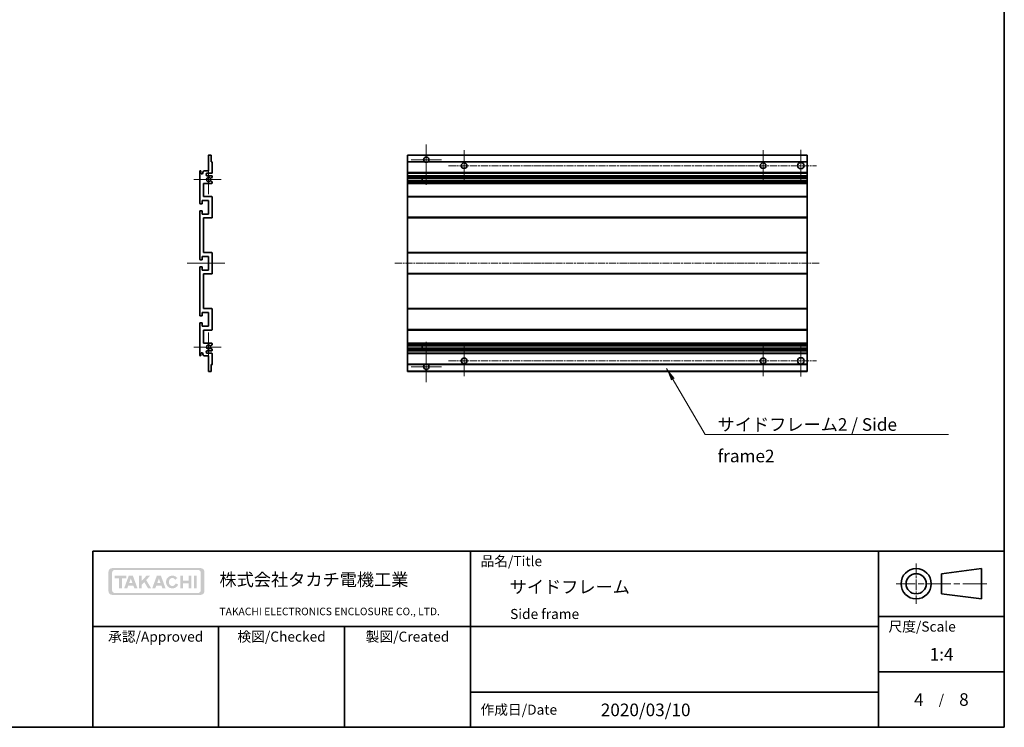
# Model space of a CAD drawing. Units: millimetres. Extents: x 1 to 13365, y 9 to 1835.
# Drawn here: x 7069 to 7851, y 9 to 571 of the extents above; entities that cross this region are included whole.
import ezdxf
from ezdxf.enums import TextEntityAlignment as Align

# ---------------------------------------------------------------- set-up
doc = ezdxf.new("R2010")
doc.units = ezdxf.units.MM
doc.linetypes.add('CHAIN', pattern=[0.35429999999999995, 0.2362, -0.0295, 0.0591, -0.0295])
for name, color, linetype, lineweight in [('Border (ISO)', 7, 'Continuous', 35), ('Center Mark (ISO)', 131, 'Continuous', 18), ('Centerline (ISO)', 131, 'Continuous', 18), ('Hatch (ISO)', 1, 'Continuous', 18), ('Symbol (ISO)', 7, 'Continuous', 18), ('Symbol (ISO) @ 1', 7, 'Continuous', 18), ('Title (ISO)', 7, 'Continuous', 35), ('Visible (ISO)', 7, 'Continuous', 35), ('Visible Narrow (ISO)', 7, 'Continuous', 25)]:
    doc.layers.add(name, color=color, linetype=linetype, lineweight=lineweight)
doc.styles.add('Note Text (TK)', font='MS PGothic.ttf')
doc.styles.add('文字スタイル67', font='arial.ttf')
doc.dimstyles.new('Default - Method 1b (TK)$7', dxfattribs={"dimscale": 6, "dimtxt": 2.5, "dimasz": 2.5, "dimexe": 1, "dimexo": 1.499999999999999, "dimgap": 1, "dimtad": 1, "dimtoh": 1, "dimrnd": 1e-08, "dimdsep": 46, "dimtxsty": 'Note Text (TK)', "dimcen": 0.09, "dimdle": 5, "dimclrd": 100, "dimclre": 100, "dimclrt": 7, "dimadec": 1, "dimazin": 1, "dimtfac": 1, "dimtmove": 0, "dimatfit": 3, "dimfxl": 1, "dimtolj": 1, "dimlwd": -1, "dimlwe": -1, "dimarcsym": 0})

# ---------------------------------------------------------------- blocks, each defined once
blk = doc.blocks.new('図面枠 tk図枠')
at = {"layer": 'Border (ISO)'}
for p in [(405.4999999999999, 289), (14.50000000000001, 8.000000000000007)]:
    blk.add_line(p, (405.4999999999999, 8.000000000000007), dxfattribs=at)
blk = doc.blocks.new('表題欄 tk表題欄')
at = {"layer": 'Hatch (ISO)'}
h = blk.add_hatch(color=256, dxfattribs=at)
edge = h.paths.add_edge_path(flags=0)
edge.add_arc((95.57537688673352, 236.2990653650367), 0.5958259999999996, 269.9999999999897, 360)
edge.add_line((96.17120288673351, 236.2990653650368), (96.17120288673348, 239.7107813650365))
edge.add_arc((95.5753768867335, 239.7107813650366), 0.5958259999999996, 0, 90.0000000000068)
edge.add_line((95.57537688673342, 240.3066073650366), (79.13710888673356, 240.3066073650366))
edge.add_arc((79.13710888673353, 239.7107813650366), 0.5958259999999996, 89.99999999999744, 180)
edge.add_line((78.54128288673353, 239.7107813650365), (78.54128288673331, 236.2990653650368))
edge.add_arc((79.13710888673332, 236.2990653650365), 0.5958259999999996, 180, 270.0000000000231)
edge.add_line((79.13710888673356, 235.7032393650365), (95.57537688673342, 235.7032393650367))
edge = h.paths.add_edge_path()
edge.add_line((77.83935088673357, 239.9556413650366), (77.83935088673357, 236.0542053650368))
edge.add_arc((78.54128288673346, 236.0542053650367), 0.7019319999998935, 180, 270.0000000000087)
edge.add_line((78.54128288673357, 235.3522733650368), (96.17120288673352, 235.3522733650368))
edge.add_arc((96.17120288673351, 236.0542053650367), 0.7019319999998921, 270, 360)
edge.add_line((96.8731348867334, 236.0542053650368), (96.87313488673352, 239.9556413650366))
edge.add_arc((96.1712028867336, 239.9556413650367), 0.7019319999998921, 0, 90.00000000000873)
edge.add_line((96.17120288673348, 240.6575733650367), (78.54128288673357, 240.6575733650366))
edge.add_arc((78.54128288673357, 239.9556413650366), 0.7019319999999984, 90, 180)
for points in [[(79.07181288673355, 239.1476033650369), (79.07181288673355, 238.6578833650367), (79.92066088673353, 238.6578833650367), (79.92066088673353, 236.6581933650368), (80.50832488673353, 236.6581933650368), (80.50832488673353, 238.6578833650367), (81.35717288673355, 238.6578833650367), (81.35717288673355, 239.1476033650369)], [(85.68407849525303, 236.6581933650368), (84.9434673993943, 237.8918698287545), (84.41792288673358, 237.3246628822781), (84.41792288673358, 236.6581933650368), (83.89555488673355, 236.6581933650368), (83.89555488673355, 239.1476033650369), (84.41792288673358, 239.1476033650369), (84.41792288673358, 238.0993979968839), (85.38913556809511, 239.1476033650369), (86.10696490847272, 239.1476033650369), (85.31925422435492, 238.2974470774499), (86.30334488673353, 236.6581933650368)], [(92.09142939614459, 239.1476033650369), (92.09142939614459, 236.6581933650368), (92.60971639614465, 236.6581933650368), (92.60971639614465, 237.6580383650368), (93.76872039614462, 237.6580383650368), (93.76872039614462, 236.6581933650368), (94.28700739614459, 236.6581933650368), (94.28700739614459, 239.1476033650369), (93.76872039614462, 239.1476033650369), (93.76872039614462, 238.1477583650367), (92.60971639614465, 238.1477583650367), (92.60971639614465, 239.1476033650369)], [(94.84202339614467, 239.1476033650369), (94.84202339614467, 236.6581933650368), (95.36439139614473, 236.6581933650368), (95.36439139614473, 239.1476033650369)]]:
    blk.add_hatch(color=256, dxfattribs=at).paths.add_polyline_path(points)
h = blk.add_hatch(color=256, dxfattribs=at)
h.paths.add_polyline_path([(82.59020695886475, 237.7110913650368), (81.95242681460243, 237.7110913650368), (82.27131688673356, 238.5794973650367)], flags=0)
h.paths.add_polyline_path([(82.77903014574996, 237.1968853650368), (81.76360362771717, 237.1968853650368), (81.56578886050404, 236.6581933650368), (80.94907288673355, 236.6581933650368), (81.86321688673357, 239.1476033650369), (82.67941688673353, 239.1476033650369), (83.59356088673351, 236.6581933650368), (82.97684491296302, 236.6581933650368)])
h = blk.add_hatch(color=256, dxfattribs=at)
h.paths.add_polyline_path([(87.52707281460246, 237.7110913650368), (88.16485295886469, 237.7110913650368), (87.84596288673359, 238.5794973650367)], flags=0)
h.paths.add_polyline_path([(87.14043486050403, 236.6581933650368), (87.3382496277172, 237.1968853650368), (88.35367614574989, 237.1968853650368), (88.551490912963, 236.6581933650368), (89.16820688673343, 236.6581933650368), (88.25406288673352, 239.1476033650369), (87.43786288673356, 239.1476033650369), (86.52371888673358, 236.6581933650368)])
h = blk.add_hatch(color=256, dxfattribs=at)
edge = h.paths.add_edge_path()
edge.add_arc((90.52309888673334, 237.9028983650369), 1.273272000000011, 38.55054079078439, 336.5820184016556)
edge.add_line((91.69149139614446, 237.3968543650369), (91.17255542714857, 237.6216113977801))
edge.add_ellipse((90.52309888673352, 237.9028983650369), major_axis=(0, -0.7998759999999119), ratio=0.8673469387756529, start_angle=128.5505407907963, end_angle=426.582018401653, ccw=False)
edge.add_line((91.09381514418376, 238.3576891122095), (91.51887237036831, 238.6964075050431))
at = {"layer": 'Title (ISO)'}
for p, q in [((74.70882392282105, 244.052739026017), (255.7088239228211, 244.052739026017)), ((74.70882392282105, 209.052739026017), (74.70882392282105, 244.052739026017)), ((149.7088239228211, 244.052739026017), (149.7088239228211, 209.052739026017)), ((230.7088239228211, 244.052739026017), (230.7088239228211, 209.052739026017)), ((255.7088239228211, 244.052739026017), (255.7088239228211, 209.052739026017)), ((243.2088239228211, 239.552739026017), (251.2088239228211, 240.5527390260171)), ((251.2088239228211, 234.552739026017), (251.2088239228211, 240.5527390260171)), ((243.2088239228211, 239.552739026017), (243.2088239228211, 235.552739026017)), ((243.2088239228211, 235.552739026017), (251.2088239228211, 234.552739026017)), ((230.7088239228211, 231.052739026017), (255.7088239228211, 231.052739026017)), ((74.70882392282105, 229.052739026017), (230.7088239228211, 229.052739026017)), ((99.70882392282108, 229.052739026017), (99.70882392282108, 209.052739026017)), ((124.708823922821, 229.052739026017), (124.708823922821, 209.052739026017)), ((230.7088239228211, 220.052739026017), (255.7088239228211, 220.052739026017)), ((149.7088239228211, 216.052739026017), (230.7088239228211, 216.052739026017)), ((255.7088239228211, 209.052739026017), (74.70882392282105, 209.052739026017))]:
    blk.add_line(p, q, dxfattribs=at)
at = {"layer": 'Title (ISO)', "color": 4, "linetype": 'CHAIN', "lineweight": 18, "ltscale": 8.889559745788574}
blk.add_line((238.2088239228211, 241.552739026017), (238.2088239228211, 233.552739026017), dxfattribs=at)
at = {"layer": 'Title (ISO)', "color": 4, "linetype": 'CHAIN', "lineweight": 18, "ltscale": 20.00163269042969}
blk.add_line((252.2088239228211, 237.552739026017), (234.2088239228211, 237.552739026017), dxfattribs=at)
at = {"layer": 'Title (ISO)'}
for radius in [3, 2]:
    blk.add_circle((238.2088239228211, 237.552739026017), radius, dxfattribs=at)
at = {"layer": 'Title (ISO)', "color": 1, "char_height": 2.000000029802322, "line_spacing_factor": 1.5, "style": 'Note Text (TK)'}
for s, insert, attachment_point in [('\\fＭＳ Ｐゴシック|b0|i0;\\H2.0000;品名/Title', (151.708823922821, 242.052739026017), 4), ('\\fＭＳ Ｐゴシック|b0|i0;\\H2.0000;尺度/Scale', (232.7088239228211, 229.052739026017), 4), ('\\fＭＳ Ｐゴシック|b0|i0;\\H2.0000;承認/Approved', (87.20882392282108, 227.052739026017), 5), ('\\fＭＳ Ｐゴシック|b0|i0;\\H2.0000;検図/Checked', (112.208823922821, 227.052739026017), 5), ('\\fＭＳ Ｐゴシック|b0|i0;\\H2.0000;製図/Created', (137.2088239228211, 227.052739026017), 5), ('\\fＭＳ Ｐゴシック|b0|i0;\\H2.0000;作成日/Date', (151.708823922821, 212.552739026017), 4)]:
    blk.add_mtext(s, dxfattribs=dict(at, insert=insert, attachment_point=attachment_point))
at = {"layer": 'Title (ISO)', "color": 7, "line_spacing_factor": 1.5, "style": 'Note Text (TK)'}
for s, insert, char_height, attachment_point in [('株式会社タカチ電機工業', (99.87313488673345, 238.052739026017), 2.5, 4), ('\\fArial|b0|i0;\\H1.4986;TAKACHI ELECTRONICS ENCLOSURE CO., LTD.', (99.87313488673342, 232.052739026017), 1.49859994649887, 4), ('\\fＭＳ Ｐゴシック|b0|i0;\\H2.0000;/', (243.2088239228211, 214.552739026017), 2.000000029802322, 5)]:
    blk.add_mtext(s, dxfattribs=dict(at, insert=insert, char_height=char_height, attachment_point=attachment_point))
at = {"layer": 'Title (ISO)', "color": 7}
for tag, p, height, style in [('<品名>_001', (157.5667784682756, 235.6393867532898), 2.5, 'Note Text (TK)'), ('<Title>_001', (157.4932713957346, 230.5520568828656), 2.000000029802322, '文字スタイル67'), ('<ページ_No.>_001', (237.9488807410029, 213.302739026017), 2.5, 'Note Text (TK)'), ('<総ページ数>_001', (246.7997330137301, 213.302739026017), 2.5, 'Note Text (TK)'), ('作成日_001', (175.5895057410029, 211.2814322078352), 2.5, 'Note Text (TK)')]:
    blk.add_attdef(tag, p, '', height=height, dxfattribs=dict(at, style=style))
at = {"layer": 'Title (ISO)', "color": 7, "style": 'Note Text (TK)'}
blk.add_attdef('<尺度>', text='', height=2.5, dxfattribs=at).set_placement((243.2088239228211, 223.5527390260171), align=Align.MIDDLE_CENTER)

msp = doc.modelspace()

# ---------------------------------------------------------------- linework, layer by layer
at = {"layer": 'Center Mark (ISO)', "linetype": 'CHAIN', "ltscale": 8.917339324951172}
for p, q in [((7392.166558525111, 471.8077272869285), (7392.166558525111, 439.7077272869284)), ((7392.166558525111, 315.2077272869286), (7392.166558525111, 283.1077272869286))]:
    msp.add_line(p, q, dxfattribs=at)
at = {"layer": 'Center Mark (ISO)', "linetype": 'CHAIN', "ltscale": 6.806045532226562}
for p, q in [((7422.16655852511, 467.2077272869286), (7422.16655852511, 442.7077272869285)), ((7659.66655852511, 467.2077272869286), (7659.66655852511, 442.7077272869285)), ((7422.16655852511, 312.2077272869286), (7422.16655852511, 287.7077272869286)), ((7659.66655852511, 312.2077272869286), (7659.66655852511, 287.7077272869286))]:
    msp.add_line(p, q, dxfattribs=at)
at = {"layer": 'Center Mark (ISO)', "linetype": 'CHAIN', "ltscale": 6.9449462890625}
for p, q in [((7689.66655852511, 467.4577272869286), (7689.66655852511, 442.4577272869286)), ((7689.66655852511, 312.4577272869286), (7689.66655852511, 287.4577272869286))]:
    msp.add_line(p, q, dxfattribs=at)
at = {"layer": 'Center Mark (ISO)', "linetype": 'CHAIN', "ltscale": 6.456570625305175}
for p, q in [((7219.22754112036, 455.5787272869284), (7219.22754112036, 432.3367272869283)), ((7219.22754112036, 322.5787272869285), (7219.22754112036, 299.3367272869284))]:
    msp.add_line(p, q, dxfattribs=at)
at = {"layer": 'Center Mark (ISO)', "linetype": 'CHAIN', "ltscale": 6.722704887390136}
for p, q in [((7404.26655852511, 459.7077272869285), (7380.066558525109, 459.7077272869285)), ((7404.26655852511, 295.2077272869286), (7380.066558525109, 295.2077272869286))]:
    msp.add_line(p, q, dxfattribs=at)
at = {"layer": 'Center Mark (ISO)', "linetype": 'CHAIN', "ltscale": 6.006253719329833}
for p, q in [((7229.22754112036, 443.9577272869284), (7207.60654112036, 443.9577272869284)), ((7229.22754112036, 310.9577272869285), (7207.60654112036, 310.9577272869285))]:
    msp.add_line(p, q, dxfattribs=at)
at = {"layer": 'Centerline (ISO)', "linetype": 'CHAIN', "ltscale": 23.99096870422363}
for p, q in [((7409.91655852511, 454.9577272869286), (7702.16655852511, 454.9577272869286)), ((7367.16655852511, 377.4577272869284), (7704.666558525111, 377.4577272869284)), ((7409.91655852511, 299.9577272869286), (7702.16655852511, 299.9577272869286))]:
    msp.add_line(p, q, dxfattribs=at)
at = {"layer": 'Centerline (ISO)', "linetype": 'CHAIN', "ltscale": 8.333955764770508}
msp.add_line((7202.227541120361, 377.4577272869284), (7232.22754112036, 377.4577272869284), dxfattribs=at)
at = {"layer": 'Visible (ISO)'}
for p, q in [((7219.22754112036, 450.9577272869285), (7219.22754112036, 463.1577272869281)), ((7219.52754112036, 463.4577272869285), (7220.927541120359, 463.4577272869288)), ((7221.22754112036, 463.1577272869281), (7221.22754112036, 457.9577272869284)), ((7377.16655852511, 463.1577272869281), (7377.16655852511, 463.4577272869288)), ((7694.66655852511, 463.4577272869288), (7377.16655852511, 463.4577272869288)), ((7377.16655852511, 463.1577272869281), (7377.16655852511, 457.9577272869284)), ((7694.66655852511, 463.4577272869288), (7694.666558525111, 463.1577272869281)), ((7694.66655852511, 457.9577272869284), (7694.66655852511, 463.1577272869281)), ((7221.22754112036, 457.9577272869284), (7221.92754112036, 457.9577272869284)), ((7222.22754112036, 457.6577272869282), (7222.22754112036, 449.4577272869284)), ((7377.16655852511, 457.6577272869282), (7377.16655852511, 457.9577272869284)), ((7391.005739848487, 457.9577272869284), (7377.16655852511, 457.9577272869284)), ((7377.16655852511, 457.6577272869282), (7377.16655852511, 449.4577272869284)), ((7694.666558525111, 457.9577272869284), (7393.327377201734, 457.9577272869284)), ((7694.666558525111, 457.9577272869284), (7694.666558525111, 457.6577272869282)), ((7694.666558525111, 449.4577272869284), (7694.666558525111, 457.6577272869282)), ((7212.22754112036, 425.2077272869284), (7212.22754112036, 450.4577272869283)), ((7213.22754112036, 450.4577272869283), (7213.22754112036, 449.0577272869284)), ((7214.57754112036, 449.9577272869288), (7215.577541120359, 450.9577272869285)), ((7214.57754112036, 449.0577272869285), (7214.57754112036, 449.9577272869288)), ((7215.577541120359, 450.9577272869285), (7219.22754112036, 450.9577272869285)), ((7221.72754112036, 448.9577272869284), (7218.22754112036, 448.9577272869284)), ((7218.22754112036, 446.9577272869288), (7221.72754112036, 446.9577272869283)), ((7222.22754112036, 446.4577272869283), (7222.22754112036, 445.9475537395493)), ((7377.16655852511, 448.9577272869284), (7377.16655852511, 449.4577272869284)), ((7377.166558525107, 448.9577272869289), (7377.166558525107, 446.9577272869288)), ((7694.666558525111, 448.9577272869284), (7377.16655852511, 448.9577272869284)), ((7377.16655852511, 446.4577272869284), (7377.16655852511, 446.9577272869283)), ((7694.666558525111, 446.9577272869283), (7377.16655852511, 446.9577272869283)), ((7377.16655852511, 446.4577272869283), (7377.16655852511, 445.9475537395493)), ((7377.16655852511, 445.687746118414), (7377.16655852511, 445.9475537395493)), ((7694.666558525111, 449.4577272869284), (7694.666558525111, 448.9577272869284)), ((7694.666558525108, 446.9577272869288), (7694.666558525108, 448.9577272869289)), ((7694.666558525111, 446.9577272869283), (7694.666558525111, 446.4577272869283)), ((7694.666558525111, 445.9475537395493), (7694.666558525111, 446.4577272869283)), ((7694.666558525111, 445.9475537395493), (7694.666558525111, 445.687746118414)), ((7215.227541120359, 440.9577272869285), (7215.227541120359, 430.4577272869289)), ((7221.727541120358, 440.9577272869285), (7215.227541120359, 440.9577272869285)), ((7220.801092805512, 442.9644758224124), (7222.074422177808, 442.2494921666682)), ((7222.07754112036, 445.6877461184139), (7220.804308354745, 444.9526448384453)), ((7222.22754112036, 441.9879086141214), (7222.22754112036, 441.4577272869284)), ((7377.16655852511, 445.6877461184139), (7377.16655852511, 444.9526448384453)), ((7377.16655852511, 444.9124524595808), (7377.16655852511, 444.9526448384453)), ((7694.66655852511, 444.9124524595808), (7377.16655852511, 444.9124524595808)), ((7377.166558525107, 443.0028922698657), (7377.166558525107, 444.9124524595808)), ((7377.16655852511, 442.9644758224124), (7377.16655852511, 443.0028922698657)), ((7694.66655852511, 443.0028922698657), (7377.16655852511, 443.0028922698657)), ((7377.16655852511, 442.9644758224124), (7377.16655852511, 442.2494921666682)), ((7377.16655852511, 441.9879086141214), (7377.16655852511, 442.2494921666682)), ((7377.16655852511, 441.9879086141214), (7377.16655852511, 441.4577272869284)), ((7377.16655852511, 440.9577272869285), (7377.16655852511, 441.4577272869284)), ((7377.166558525106, 440.9577272869285), (7377.166558525106, 430.4577272869289)), ((7694.666558525111, 440.9577272869285), (7377.16655852511, 440.9577272869285)), ((7388.966558525108, 444.9124524595808), (7388.966558525108, 443.0028922698657)), ((7388.979176598107, 444.9124524595808), (7388.979176598107, 443.0028922698657)), ((7694.66655852511, 444.9526448384453), (7694.666558525111, 445.6877461184139)), ((7694.66655852511, 444.9526448384453), (7694.66655852511, 444.9124524595808)), ((7694.666558525108, 443.0028922698657), (7694.666558525108, 444.9124524595808)), ((7694.66655852511, 443.0028922698657), (7694.66655852511, 442.9644758224124)), ((7694.666558525111, 442.2494921666682), (7694.66655852511, 442.9644758224124)), ((7694.666558525111, 442.2494921666682), (7694.666558525111, 441.9879086141214)), ((7694.666558525111, 441.4577272869284), (7694.666558525111, 441.9879086141214)), ((7694.666558525111, 441.4577272869284), (7694.666558525111, 440.9577272869285)), ((7694.666558525106, 430.4577272869289), (7694.666558525106, 440.9577272869285)), ((7215.227541120359, 430.4577272869289), (7221.72754112036, 430.4577272869283)), ((7377.16655852511, 429.9577272869283), (7377.16655852511, 430.4577272869283)), ((7694.666558525111, 430.4577272869283), (7377.16655852511, 430.4577272869283)), ((7694.666558525111, 430.4577272869283), (7694.666558525111, 429.9577272869283)), ((7213.92754112036, 424.7077272869286), (7212.72754112036, 424.7077272869285)), ((7214.22754112036, 427.4577272869284), (7214.22754112036, 425.0077272869285)), ((7219.22754112036, 427.4577272869284), (7214.22754112036, 427.4577272869284)), ((7219.22754112036, 416.4577272869284), (7219.22754112036, 427.4577272869284)), ((7222.22754112036, 429.9577272869283), (7222.22754112036, 413.9577272869288)), ((7377.16655852511, 429.9577272869283), (7377.16655852511, 413.9577272869288)), ((7694.666558525111, 413.9577272869288), (7694.666558525111, 429.9577272869283)), ((7212.22754112036, 380.7077272869284), (7212.22754112036, 418.7077272869278)), ((7212.72754112036, 419.2077272869279), (7213.92754112036, 419.2077272869279)), ((7214.22754112036, 418.9077272869277), (7214.22754112036, 416.457727286928)), ((7214.22754112036, 416.457727286928), (7219.22754112036, 416.4577272869284)), ((7215.22754112036, 413.4577272869279), (7215.227541120359, 385.9577272869285)), ((7221.72754112036, 413.4577272869288), (7215.22754112036, 413.4577272869279)), ((7377.16655852511, 413.4577272869288), (7377.16655852511, 413.9577272869288)), ((7377.166558525106, 413.4577272869279), (7377.166558525106, 385.9577272869285)), ((7694.666558525111, 413.4577272869288), (7377.16655852511, 413.4577272869288)), ((7694.666558525111, 413.9577272869288), (7694.666558525111, 413.4577272869288)), ((7694.666558525106, 385.9577272869285), (7694.666558525106, 413.4577272869279)), ((7215.227541120359, 385.9577272869285), (7221.72754112036, 385.9577272869285)), ((7222.22754112036, 385.4577272869284), (7222.22754112036, 369.4577272869284)), ((7377.16655852511, 385.4577272869284), (7377.16655852511, 385.9577272869285)), ((7694.666558525111, 385.9577272869285), (7377.16655852511, 385.9577272869285)), ((7377.16655852511, 385.4577272869284), (7377.16655852511, 369.4577272869284)), ((7694.666558525111, 385.9577272869285), (7694.666558525111, 385.4577272869285)), ((7694.666558525111, 369.4577272869284), (7694.666558525111, 385.4577272869284)), ((7213.92754112036, 380.2077272869284), (7212.72754112036, 380.2077272869284)), ((7214.22754112036, 382.9577272869284), (7214.22754112036, 380.5077272869286)), ((7219.22754112036, 382.9577272869284), (7214.22754112036, 382.9577272869284)), ((7219.22754112036, 371.9577272869284), (7219.22754112036, 382.9577272869284)), ((7212.227541120359, 336.2077272869284), (7212.227541120359, 374.2077272869284)), ((7212.72754112036, 374.7077272869285), (7213.92754112036, 374.7077272869285)), ((7214.22754112036, 374.4077272869282), (7214.22754112036, 371.9577272869284)), ((7214.22754112036, 371.9577272869284), (7219.22754112036, 371.9577272869284)), ((7215.227541120359, 368.9577272869284), (7215.227541120359, 341.4577272869284)), ((7221.72754112036, 368.9577272869284), (7215.227541120359, 368.9577272869284)), ((7377.16655852511, 368.9577272869284), (7377.16655852511, 369.4577272869284)), ((7377.166558525106, 368.9577272869284), (7377.166558525106, 341.4577272869284)), ((7694.666558525111, 368.9577272869284), (7377.16655852511, 368.9577272869284)), ((7694.666558525111, 369.4577272869284), (7694.666558525111, 368.9577272869284)), ((7694.666558525106, 341.4577272869284), (7694.666558525106, 368.9577272869284)), ((7214.22754112036, 338.4577272869289), (7214.22754112036, 336.0077272869288)), ((7219.22754112036, 338.4577272869285), (7214.22754112036, 338.4577272869289)), ((7215.227541120359, 341.4577272869284), (7221.72754112036, 341.457727286928)), ((7219.22754112036, 327.4577272869284), (7219.22754112036, 338.4577272869285)), ((7222.22754112036, 340.9577272869279), (7222.22754112036, 324.9577272869284)), ((7377.16655852511, 340.9577272869279), (7377.16655852511, 341.457727286928)), ((7694.666558525111, 341.457727286928), (7377.16655852511, 341.457727286928)), ((7377.16655852511, 340.9577272869279), (7377.16655852511, 324.9577272869284)), ((7694.666558525111, 341.457727286928), (7694.666558525111, 340.9577272869279)), ((7694.666558525111, 324.9577272869284), (7694.666558525111, 340.9577272869279)), ((7212.22754112036, 304.4577272869284), (7212.227541120359, 329.7077272869285)), ((7213.92754112036, 335.7077272869288), (7212.72754112036, 335.7077272869288)), ((7212.72754112036, 330.2077272869293), (7213.92754112036, 330.2077272869281)), ((7214.22754112036, 329.9077272869283), (7214.22754112036, 327.4577272869284)), ((7214.22754112036, 327.4577272869284), (7219.22754112036, 327.4577272869284)), ((7215.227541120359, 324.4577272869284), (7215.227541120359, 313.9577272869284)), ((7221.72754112036, 324.4577272869284), (7215.227541120359, 324.4577272869284)), ((7377.16655852511, 324.4577272869284), (7377.16655852511, 324.9577272869284)), ((7377.166558525106, 324.4577272869284), (7377.166558525106, 313.9577272869284)), ((7694.666558525111, 324.4577272869284), (7377.16655852511, 324.4577272869284)), ((7694.666558525111, 324.9577272869284), (7694.666558525111, 324.4577272869284)), ((7694.666558525106, 313.9577272869284), (7694.666558525106, 324.4577272869284)), ((7215.227541120359, 313.9577272869284), (7221.727541120358, 313.9577272869284)), ((7222.22754112036, 313.4577272869284), (7222.22754112036, 312.9275459597353)), ((7377.16655852511, 313.4577272869285), (7377.16655852511, 313.9577272869284)), ((7694.666558525111, 313.9577272869284), (7377.16655852511, 313.9577272869284)), ((7377.16655852511, 313.4577272869284), (7377.16655852511, 312.9275459597353)), ((7377.16655852511, 312.6659624071885), (7377.16655852511, 312.9275459597353)), ((7694.666558525111, 313.9577272869284), (7694.666558525111, 313.4577272869284)), ((7694.666558525111, 312.9275459597353), (7694.666558525111, 313.4577272869284)), ((7694.666558525111, 312.9275459597352), (7694.666558525111, 312.6659624071885)), ((7213.227541120359, 305.8577272869281), (7213.22754112036, 304.4577272869284)), ((7214.57754112036, 304.9577272869282), (7214.57754112036, 305.857727286928)), ((7221.72754112036, 307.9577272869284), (7218.22754112036, 307.9577272869282)), ((7218.22754112036, 305.9577272869284), (7221.72754112036, 305.9577272869284)), ((7222.074422177808, 312.6659624071885), (7220.801092805512, 311.9509787514444)), ((7220.804308354745, 309.9628097354119), (7222.07754112036, 309.2277084554428)), ((7222.22754112036, 308.9679008343074), (7222.22754112036, 308.4577272869285)), ((7222.22754112036, 305.4577272869284), (7222.22754112036, 297.2577272869285)), ((7377.16655852511, 312.6659624071885), (7377.16655852511, 311.9509787514444)), ((7377.16655852511, 311.9125623039912), (7377.16655852511, 311.9509787514445)), ((7377.166558525107, 310.0030021142763), (7377.166558525107, 311.9125623039912)), ((7694.66655852511, 311.9125623039912), (7377.16655852511, 311.9125623039912)), ((7377.16655852511, 309.9628097354119), (7377.16655852511, 310.0030021142762)), ((7694.66655852511, 310.0030021142762), (7377.16655852511, 310.0030021142762)), ((7377.16655852511, 309.9628097354119), (7377.16655852511, 309.2277084554428)), ((7377.16655852511, 308.9679008343074), (7377.16655852511, 309.2277084554428)), ((7377.16655852511, 308.9679008343074), (7377.16655852511, 308.4577272869285)), ((7377.16655852511, 307.9577272869284), (7377.16655852511, 308.4577272869285)), ((7377.166558525107, 307.9577272869284), (7377.166558525107, 305.9577272869284)), ((7694.666558525111, 307.9577272869284), (7377.16655852511, 307.9577272869284)), ((7377.16655852511, 305.4577272869284), (7377.16655852511, 305.9577272869284)), ((7694.666558525111, 305.9577272869284), (7377.16655852511, 305.9577272869284)), ((7377.16655852511, 305.4577272869284), (7377.16655852511, 297.2577272869285)), ((7388.966558525108, 311.9125623039912), (7388.966558525108, 310.0030021142762)), ((7388.979176598107, 311.9125623039912), (7388.979176598107, 310.0030021142763)), ((7694.66655852511, 311.9509787514444), (7694.666558525111, 312.6659624071885)), ((7694.66655852511, 311.9509787514445), (7694.66655852511, 311.9125623039912)), ((7694.666558525108, 310.0030021142763), (7694.666558525108, 311.9125623039912)), ((7694.66655852511, 310.0030021142762), (7694.66655852511, 309.9628097354119)), ((7694.666558525111, 309.2277084554428), (7694.66655852511, 309.9628097354119)), ((7694.666558525111, 309.2277084554428), (7694.666558525111, 308.9679008343074)), ((7694.666558525111, 308.4577272869285), (7694.666558525111, 308.9679008343074)), ((7694.666558525111, 308.4577272869285), (7694.666558525111, 307.9577272869284)), ((7694.666558525108, 305.9577272869284), (7694.666558525108, 307.9577272869284)), ((7694.666558525111, 305.9577272869284), (7694.666558525111, 305.4577272869284)), ((7694.666558525111, 297.2577272869285), (7694.666558525111, 305.4577272869284)), ((7215.577541120359, 303.9577272869284), (7214.57754112036, 304.9577272869282)), ((7219.22754112036, 303.9577272869284), (7215.577541120359, 303.9577272869284)), ((7219.22754112036, 291.7577272869286), (7219.22754112036, 303.9577272869284)), ((7377.16655852511, 296.9577272869285), (7377.16655852511, 297.2577272869285)), ((7694.666558525111, 297.2577272869285), (7694.666558525111, 296.9577272869285)), ((7220.927541120359, 291.4577272869284), (7219.52754112036, 291.4577272869284)), ((7221.22754112036, 296.9577272869284), (7221.22754112036, 291.7577272869286)), ((7221.92754112036, 296.9577272869284), (7221.22754112036, 296.9577272869284)), ((7377.16655852511, 296.9577272869284), (7377.16655852511, 291.7577272869286)), ((7391.005739848487, 296.9577272869284), (7377.16655852511, 296.9577272869284)), ((7377.16655852511, 291.4577272869285), (7377.16655852511, 291.7577272869286)), ((7694.66655852511, 291.4577272869284), (7377.16655852511, 291.4577272869284)), ((7694.666558525111, 296.9577272869284), (7393.327377201735, 296.9577272869284)), ((7694.66655852511, 291.7577272869286), (7694.66655852511, 296.9577272869284)), ((7694.666558525111, 291.7577272869286), (7694.66655852511, 291.4577272869285))]:
    msp.add_line(p, q, dxfattribs=at)
for centre, radius in [((7422.16655852511, 454.9577272869286), 2.25), ((7659.66655852511, 454.9577272869286), 2.25), ((7689.66655852511, 454.9577272869286), 2.5), ((7422.16655852511, 299.9577272869286), 2.25), ((7659.66655852511, 299.9577272869286), 2.25), ((7689.66655852511, 299.9577272869286), 2.5)]:
    msp.add_circle(centre, radius, dxfattribs=at)
for centre, radius, start, end in [((7219.52754112036, 463.1577272869284), 0.2999999999999994, 90, 180), ((7220.92754112036, 463.1577272869288), 0.299999999999998, 0, 90.00000000020843), ((7392.166558525109, 459.7077272869285), 2.100000000000004, 303.5573097619418, 236.4426902380582), ((7221.92754112036, 457.6577272869284), 0.3000000000000047, 0, 90), ((7392.166558525111, 459.7077272869285), 2.099999999999863, 257.4720945601939, 282.527905439806), ((7212.72754112036, 450.4577272869283), 0.5000000000000006, 0, 180), ((7213.902541120359, 449.1374147869284), 0.6796874999999414, 186.7329213268611, 353.2670786731588), ((7218.22754112036, 447.9577272869289), 0.9999999999999998, 90, 270), ((7221.72754112036, 449.4577272869284), 0.5, 270, 0), ((7221.72754112036, 446.4577272869283), 0.4999999999999991, 0, 90), ((7221.92754112036, 445.9475537395493), 0.3000000000000019, 300, 0), ((7219.22754112036, 443.9577272869284), 1.621, 37.7283889145022, 322.2671998304297), ((7219.227541120357, 443.9577272869284), 1.6, 41.32898759861756, 318.6666011462932), ((7220.654211748064, 442.7028922698656), 0.3000000000000001, 60.68547425536429, 118.8302704626173), ((7220.654308354744, 445.2124524595809), 0.3000000000000006, 241.16531828233, 299.9999999999397), ((7221.727541120358, 441.4577272869284), 0.5000000000000006, 270, 0), ((7221.92754112036, 441.9879086141214), 0.2999999999999997, 0, 60.68547425536429), ((7221.72754112036, 429.9577272869283), 0.5000000000000006, 0, 90), ((7212.72754112036, 425.2077272869284), 0.5000000000000027, 180, 270), ((7213.92754112036, 425.0077272869285), 0.3000000000000014, 269.9999999999479, 0), ((7212.72754112036, 418.7077272869279), 0.5000000000000006, 90, 180), ((7213.92754112036, 418.907727286928), 0.2999999999999936, 0, 90.00000000005213), ((7221.72754112036, 413.9577272869288), 0.4999999999999988, 270, 0), ((7221.72754112036, 385.4577272869285), 0.4999999999999805, 0, 90), ((7212.72754112036, 380.7077272869284), 0.4999999999999983, 180, 270), ((7213.92754112036, 380.5077272869285), 0.3000000000000091, 269.9999999999479, 0), ((7212.72754112036, 374.2077272869284), 0.4999999999999904, 89.99999999989578, 180), ((7213.92754112036, 374.4077272869283), 0.3000000000000114, 0, 90.00000000005213), ((7221.72754112036, 369.4577272869284), 0.4999999999999966, 270, 0), ((7221.72754112036, 340.9577272869279), 0.5000000000000071, 0, 90), ((7212.72754112036, 336.2077272869289), 0.5000000000000249, 180, 270.0000000001042), ((7212.72754112036, 329.7077272869285), 0.5000000000009186, 90, 180), ((7213.92754112036, 336.0077272869288), 0.2999999999999969, 269.9999999999479, 0), ((7213.92754112036, 329.9077272869283), 0.2999999999999758, 0, 90.00000000005213), ((7221.72754112036, 324.9577272869284), 0.5000000000000199, 270, 0), ((7221.727541120358, 313.4577272869284), 0.5000000000000249, 0, 90), ((7221.92754112036, 312.9275459597353), 0.2999999999999675, 299.3145257446356, 0), ((7213.902541120359, 305.7780397869284), 0.6796874999999436, 6.732921326829676, 173.2670786731645), ((7218.22754112036, 306.9577272869284), 0.9999999999999964, 90, 270), ((7219.22754112036, 310.9577272869285), 1.621000000000002, 37.73280016956909, 322.2716110855022), ((7219.227541120357, 310.9577272869285), 1.599999999999999, 41.33339885370713, 318.671012401383), ((7220.654211748064, 312.2125623039913), 0.3000000000001275, 241.1697295374416, 299.3145257446355), ((7220.654308354744, 309.7030021142763), 0.2999999999999816, 60.00000000012034, 118.8346817176696), ((7221.72754112036, 308.4577272869285), 0.5000000000000199, 270, 0), ((7221.72754112036, 305.4577272869284), 0.5000000000000249, 0, 90), ((7221.92754112036, 308.9679008343074), 0.3000000000000017, 0, 60.00000000000002), ((7212.72754112036, 304.4577272869284), 0.5000000000000006, 180, 0), ((7221.92754112036, 297.2577272869285), 0.2999999999999891, 270, 0), ((7392.166558525111, 295.2077272869289), 2.099999999999639, 77.47209456014058, 102.5279054398594), ((7219.52754112036, 291.7577272869285), 0.2999999999999758, 180, 270), ((7220.92754112036, 291.7577272869285), 0.2999999999999717, 269.9999999997916, 0), ((7392.166558525109, 295.2077272869286), 2.099999999999996, 123.5573097619422, 56.44269023805782)]:
    msp.add_arc(centre, radius, start, end, dxfattribs=at)
for points, knots in [([(7391.711036846155, 457.6577272869282), (7391.602063490477, 457.6819417873865), (7391.496506385798, 457.7148752622336), (7391.323815583731, 457.7824413911812), (7391.234516393005, 457.8243246346644), (7391.136445473401, 457.8774082320975), (7391.102314981349, 457.8971383395979), (7391.05772493016, 457.92418598316), (7391.038953494853, 457.9360762927826), (7391.012920601585, 457.9529167988201), (7391.005739848487, 457.9577272869284), (7391.005739848487, 457.9577272869284)], [-0.085370917864288, -0.085370917864288, -0.085370917864288, -0.085370917864288, -0.0545116262344822, -0.0545116262344822, -0.0293355354391531, -0.0293355354391531, -0.0179856969415943, -0.0179856969415943, -0.0089928484707972, -0.0089928484707972, 0, 0, 0, 0]), ([(7393.327377201734, 457.9577272869284), (7393.327377201734, 457.9577272869284), (7393.320196448636, 457.9529167988201), (7393.294163555367, 457.9360762927826), (7393.275392120061, 457.92418598316), (7393.230802068872, 457.8971383395979), (7393.19667157682, 457.8774082320975), (7393.098600657215, 457.8243246346644), (7393.009301466491, 457.7824413911812), (7392.836610664423, 457.7148752622336), (7392.731053559744, 457.6819417873865), (7392.622080204066, 457.6577272869282)], [-0.2570614387361006, -0.2570614387361006, -0.2570614387361006, -0.2570614387361006, -0.2480685902653027, -0.2480685902653027, -0.2390757417945047, -0.2390757417945047, -0.2277259032969483, -0.2277259032969483, -0.2025498125016194, -0.2025498125016194, -0.1716905208718101, -0.1716905208718101, -0.1716905208718101, -0.1716905208718101]), ([(7220.509546775104, 442.9657078812726), (7220.509365016098, 442.9656078333279), (7220.509183338622, 442.9655075845667), (7220.478793086306, 442.9486972294705), (7220.450990660094, 442.926085310434), (7220.428947964738, 442.901024114665)], [0.1421941886258044, 0.1421941886258044, 0.1421941886258044, 0.1421941886258044, 0.1422543787918146, 0.1422543787918146, 0.1522671184606171, 0.1522671184606171, 0.1522671184606171, 0.1522671184606171]), ([(7220.429029317732, 445.0143379586357), (7220.451070083538, 444.9892750658535), (7220.478870768755, 444.9666610063497), (7220.509259726735, 444.9498483115295), (7220.509441396491, 444.9497480487811), (7220.509623147795, 444.9496479868429)], [0.1522671184606152, 0.1522671184606152, 0.1522671184606152, 0.1522671184606152, 0.1622798581294175, 0.1622798581294175, 0.1623400482954216, 0.1623400482954216, 0.1623400482954216, 0.1623400482954216]), ([(7220.428947964738, 312.0144304591919), (7220.450990660094, 311.9893692634227), (7220.478793086306, 311.9667573443863), (7220.509183338622, 311.9499469892901), (7220.509365016098, 311.9498467405289), (7220.509546775104, 311.9497466925841)], [0.1522671184606134, 0.1522671184606134, 0.1522671184606134, 0.1522671184606134, 0.1622798581294149, 0.1622798581294149, 0.1623400482954376, 0.1623400482954376, 0.1623400482954376, 0.1623400482954376]), ([(7220.509623147795, 309.9658065870143), (7220.509441396493, 309.9657065250761), (7220.509259726735, 309.9656062623277), (7220.478870768755, 309.9487935675075), (7220.451070083538, 309.9261795080037), (7220.429029317732, 309.9011166152213)], [0.1421941886257925, 0.1421941886257925, 0.1421941886257925, 0.1421941886257925, 0.142254378791816, 0.142254378791816, 0.1522671184606181, 0.1522671184606181, 0.1522671184606181, 0.1522671184606181]), ([(7391.005739848487, 296.9577272869285), (7391.005739848487, 296.9577272869285), (7391.012920601585, 296.9625377750368), (7391.038953494853, 296.9793782810746), (7391.05772493016, 296.991268590697), (7391.102314981349, 297.0183162342593), (7391.136445473401, 297.0380463417596), (7391.234516393005, 297.0911299391927), (7391.323815583731, 297.1330131826759), (7391.496506385798, 297.2005793116234), (7391.602063490477, 297.2335127864702), (7391.711036846153, 297.2577272869285)], [-0.257061438736161, -0.257061438736161, -0.257061438736161, -0.257061438736161, -0.2480685902653619, -0.2480685902653619, -0.2390757417945626, -0.2390757417945626, -0.2277259032970009, -0.2277259032970009, -0.2025498125016671, -0.2025498125016671, -0.1716905208719993, -0.1716905208719993, -0.1716905208719993, -0.1716905208719993]), ([(7392.622080204067, 297.2577272869285), (7392.731053559744, 297.2335127864702), (7392.836610664424, 297.2005793116234), (7393.009301466491, 297.1330131826759), (7393.098600657215, 297.0911299391927), (7393.19667157682, 297.0380463417596), (7393.230802068872, 297.0183162342593), (7393.275392120061, 296.991268590697), (7393.294163555367, 296.9793782810746), (7393.320196448636, 296.9625377750368), (7393.327377201734, 296.9577272869285), (7393.327377201734, 296.9577272869285)], [-0.0853709178641582, -0.0853709178641582, -0.0853709178641582, -0.0853709178641582, -0.054511626234494, -0.054511626234494, -0.0293355354391602, -0.0293355354391602, -0.0179856969415984, -0.0179856969415984, -0.0089928484707992, -0.0089928484707992, 0, 0, 0, 0])]:
    msp.add_open_spline(points, degree=3, knots=knots, dxfattribs=at)
at = {"layer": 'Visible Narrow (ISO)'}
for p, q in [((7694.66655852511, 463.1577272869281), (7377.16655852511, 463.1577272869281)), ((7391.711036846155, 457.6577272869282), (7377.16655852511, 457.6577272869282)), ((7694.666558525111, 457.6577272869282), (7392.622080204066, 457.6577272869282)), ((7694.666558525111, 449.4577272869284), (7377.16655852511, 449.4577272869284)), ((7694.666558525111, 446.4577272869283), (7377.16655852511, 446.4577272869283)), ((7694.666558525111, 445.9475537395493), (7377.16655852511, 445.9475537395493)), ((7694.666558525111, 445.6877461184139), (7377.16655852511, 445.6877461184139)), ((7694.66655852511, 444.9526448384453), (7377.16655852511, 444.9526448384453)), ((7694.66655852511, 442.9644758224124), (7377.16655852511, 442.9644758224124)), ((7694.666558525111, 442.2494921666682), (7377.16655852511, 442.2494921666682)), ((7694.666558525111, 441.9879086141214), (7377.16655852511, 441.9879086141214)), ((7694.666558525111, 441.4577272869284), (7377.16655852511, 441.4577272869284)), ((7694.666558525111, 429.9577272869283), (7377.16655852511, 429.9577272869283)), ((7694.666558525111, 413.9577272869288), (7377.16655852511, 413.9577272869288)), ((7694.666558525111, 385.4577272869284), (7377.16655852511, 385.4577272869284)), ((7694.666558525111, 369.4577272869284), (7377.16655852511, 369.4577272869284)), ((7694.666558525111, 340.9577272869279), (7377.16655852511, 340.9577272869279)), ((7694.666558525111, 324.9577272869284), (7377.16655852511, 324.9577272869284)), ((7694.666558525111, 313.4577272869284), (7377.16655852511, 313.4577272869284)), ((7694.666558525111, 312.9275459597353), (7377.16655852511, 312.9275459597353)), ((7694.666558525111, 312.6659624071885), (7377.16655852511, 312.6659624071885)), ((7694.66655852511, 311.9509787514444), (7377.16655852511, 311.9509787514444)), ((7694.66655852511, 309.9628097354119), (7377.16655852511, 309.9628097354119)), ((7694.666558525111, 309.2277084554428), (7377.16655852511, 309.2277084554428)), ((7694.666558525111, 308.9679008343074), (7377.16655852511, 308.9679008343074)), ((7694.666558525111, 308.4577272869285), (7377.16655852511, 308.4577272869285)), ((7694.666558525111, 305.4577272869284), (7377.16655852511, 305.4577272869284)), ((7391.711036846153, 297.2577272869285), (7377.16655852511, 297.2577272869285)), ((7694.666558525111, 297.2577272869285), (7392.622080204067, 297.2577272869285)), ((7694.66655852511, 291.7577272869286), (7377.16655852511, 291.7577272869286))]:
    msp.add_line(p, q, dxfattribs=at)

# ---------------------------------------------------------------- block references
at = {"xscale": 4, "yscale": 4, "zscale": 4}
msp.add_blockref('図面枠 tk図枠', (6229.243922842009, -23.07302796597117), dxfattribs=at)
ref = msp.add_blockref('表題欄 tk表題欄', (6828.408627150725, -827.2839840700394), dxfattribs=dict(xscale=4, yscale=4, zscale=4))
ref.add_attrib('<品名>_001', 'サイドフレーム', (7458.391650114736, 115.4156083976652), dxfattribs={"layer": 'Title (ISO)', "color": 7, "height": 10, "style": 'Note Text (TK)'})
ref.add_attrib('<尺度>_001', '1:4', (7791.954150114737, 61.92697203402897), dxfattribs={"layer": 'Title (ISO)', "color": 7, "height": 10, "style": 'Note Text (TK)'})
ref.add_attrib('作成日_001', '2020/03/10', (7530.766649031015, 17.75651733702279), dxfattribs={"layer": 'Title (ISO)', "color": 7, "height": 10, "style": 'Note Text (TK)'})
ref.add_attrib('<Title>_001', 'Side frame', (7458.741876449808, 94.92697197442423), dxfattribs={"layer": 'Title (ISO)', "color": 7, "height": 8.00000011920929, "style": '文字スタイル67'})
ref.add_attrib('<ページ_No.>_001', '4', (7779.579770231318, 25.92697203402889), dxfattribs={"layer": 'Title (ISO)', "color": 7, "height": 10, "style": 'Note Text (TK)'})
ref.add_attrib('<総ページ数>_001', '8', (7815.383077002991, 25.99177421683926), dxfattribs={"layer": 'Title (ISO)', "color": 7, "height": 10, "style": 'Note Text (TK)'})

# ---------------------------------------------------------------- texts
at = {"layer": 'Symbol (ISO)', "color": 7, "insert": (7623.56387241863, 254.4106467567658), "char_height": 10, "width": 190.2923965454101, "attachment_point": 1, "line_spacing_factor": 1.5, "style": 'Note Text (TK)'}
msp.add_mtext('{\\fＭＳ Ｐゴシック|b0|i0;サイドフレーム2 / Side frame2}', dxfattribs=at)

# ---------------------------------------------------------------- leaders
at = {"layer": 'Symbol (ISO) @ 1', "color": 100, "annotation_type": 0, "has_hookline": 1, "hookline_direction": 0, "text_width": 183.2954545454546}
msp.add_leader([(7583.006301426934, 294.0045789369176), (7613.56387241863, 241.4494557749189), (7623.56387241863, 241.4494557749189)], dimstyle='Default - Method 1b (TK)$7', override={"dimscale": 1, "dimtxt": 10, "dimasz": 10, "dimgap": 0, "dimtad": 1}, dxfattribs=at)

doc.saveas('drawing.dxf')
